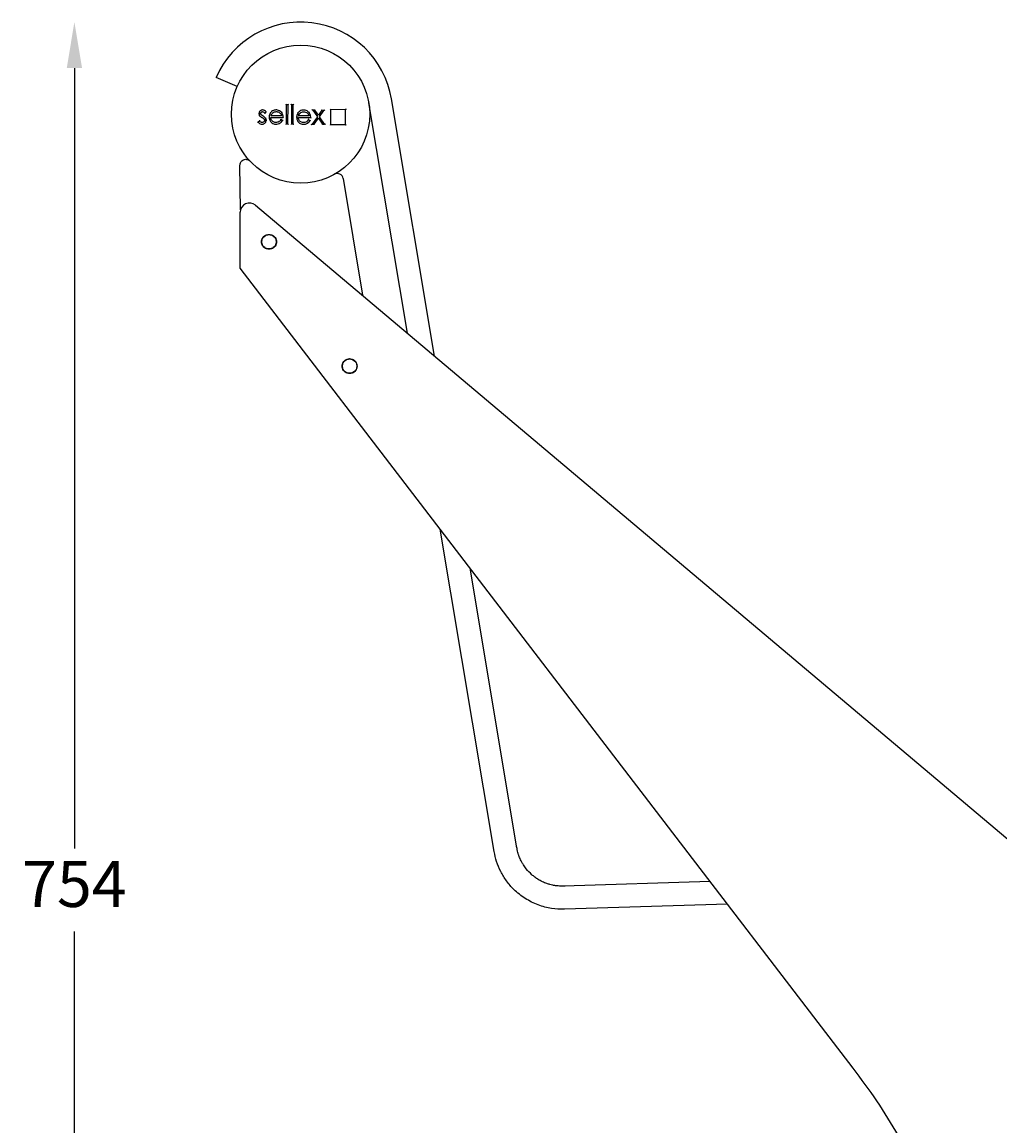
# Model space of a CAD drawing. Extents: x 3410 to 12335, y 3368 to 19481.
# Drawn here: x 5233 to 5658, y 16201 to 16681 of the extents above; entities that cross this region are included whole.
import ezdxf

# ---------------------------------------------------------------- set-up
doc = ezdxf.new("R2010")
doc.units = 0
doc.header["$PDSIZE"] = -1
doc.layers.get('0').update_dxf_attribs({"linetype": 'CONTINUOUS'})
doc.layers.get('DEFPOINTS').update_dxf_attribs({"linetype": 'CONTINUOUS'})
doc.styles.get("Standard").update_dxf_attribs({"font": 'romans.shx', "height": 20})
doc.dimstyles.new('ISO-25', dxfattribs={"dimtxt": 2.5, "dimasz": 2.5, "dimexe": 1.25, "dimexo": 0.625, "dimtad": 1, "dimtxsty": 'STANDARD', "dimcen": 2.5, "dimazin": 3, "dimtfac": 1, "dimtmove": 0, "dimatfit": 3})

# ---------------------------------------------------------------- blocks, each defined once
blk = doc.blocks.new('*D10')
at = {"color": 1, "linetype": 'BYBLOCK'}
for p, q in [((5255.99, 16660.53), (5255.99, 16321.55)), ((5255.99, 15946.58), (5255.99, 16285.55))]:
    blk.add_line(p, q, dxfattribs=at)
for points in [[(5252.66, 16660.53), (5259.32, 16660.53), (5255.99, 16680.53)], [(5252.66, 15946.58), (5259.32, 15946.58), (5255.99, 15926.58)]]:
    blk.add_solid(points, dxfattribs=at)
at = {"layer": 'DEFPOINTS', "color": 0, "linetype": 'BYBLOCK'}
for p in [(5354.22, 16680.53), (5255.99, 15926.58), (5638.99, 15926.58)]:
    blk.add_point(p, dxfattribs=at)
at = {"color": 1, "linetype": 'BYBLOCK', "insert": (5255.99, 16303.55), "char_height": 20, "attachment_point": 5}
blk.add_mtext('754', dxfattribs=at)

msp = doc.modelspace()

# ---------------------------------------------------------------- linework, layer by layer
at = {"color": 7, "linetype": 'CONTINUOUS'}
for p, q in [((5326.71, 16652.49), (5317.54, 16656.48)), ((5348.01, 16644.65), (5347.98, 16636.26)), ((5348.74, 16644.65), (5348.01, 16644.65)), ((5348.72, 16636.26), (5348.74, 16644.65)), ((5350.31, 16644.64), (5350.29, 16636.26)), ((5351.05, 16644.64), (5350.31, 16644.64)), ((5351.02, 16636.26), (5351.05, 16644.64)), ((5400.57, 16545.38), (5383.81, 16645.48)), ((5412.37, 16535.42), (5393.67, 16647.14)), ((5338.69, 16641.01), (5339.19, 16641.52)), ((5341.28, 16639.11), (5346.63, 16639.1)), ((5345.9, 16639.83), (5341.36, 16639.85)), ((5353.23, 16639.08), (5358.58, 16639.06)), ((5357.85, 16639.8), (5353.31, 16639.81)), ((5361.5, 16639.43), (5359.2, 16636.23)), ((5360.4, 16642.2), (5359.53, 16642.21)), ((5359.53, 16642.21), (5361.5, 16639.43)), ((5361.94, 16640.04), (5360.4, 16642.2)), ((5363.48, 16642.2), (5361.94, 16640.04)), ((5362.37, 16639.43), (5364.35, 16642.19)), ((5364.65, 16636.22), (5362.37, 16639.43)), ((5364.35, 16642.19), (5363.48, 16642.2)), ((5367.23, 16642.49), (5367.21, 16635.99)), ((5373.73, 16642.48), (5367.23, 16642.49)), ((5373.71, 16635.98), (5373.73, 16642.48)), ((5336.31, 16637.55), (5335.83, 16637)), ((5346.31, 16637.81), (5345.66, 16638.16)), ((5347.98, 16636.26), (5348.72, 16636.26)), ((5350.29, 16636.26), (5351.02, 16636.26)), ((5358.26, 16637.78), (5357.61, 16638.12)), ((5359.2, 16636.23), (5360.07, 16636.23)), ((5360.07, 16636.23), (5361.93, 16638.82)), ((5361.93, 16638.82), (5363.78, 16636.22)), ((5363.78, 16636.22), (5364.65, 16636.22)), ((5367.21, 16635.99), (5373.71, 16635.98)), ((5328.1, 16598.92), (5327.89, 16618.4)), ((5372.67, 16612.64), (5381.06, 16561.83)), ((5334.57, 16601.03), (5799.99, 16208.58)), ((5327.99, 16573.57), (5327.99, 16598.01)), ((5594.2, 16226.13), (5327.99, 16573.57)), ((5438.27, 16320.18), (5414.82, 16460.25)), ((5448.13, 16321.83), (5427.79, 16443.32)), ((5532.1, 16307.18), (5468.5, 16305.14)), ((5539.58, 16297.42), (5468.82, 16295.15))]:
    msp.add_line(p, q, dxfattribs=at)
at = {"color": 7, "linetype": 'CONTINUOUS', "flags": 128}
for points in [[(5348.01, 16644.65), (5348, 16644.65), (5348, 16644.66), (5347.98, 16644.68), (5347.96, 16644.7), (5347.94, 16644.72), (5347.91, 16644.75), (5347.88, 16644.78), (5347.84, 16644.82), (5347.81, 16644.85)], [(5348.94, 16644.85), (5348.9, 16644.81), (5348.87, 16644.77), (5348.83, 16644.74), (5348.8, 16644.71), (5348.78, 16644.68), (5348.76, 16644.66), (5348.75, 16644.65), (5348.74, 16644.65)], [(5350.31, 16644.64), (5350.31, 16644.65), (5350.3, 16644.66), (5350.29, 16644.67), (5350.27, 16644.69), (5350.24, 16644.72), (5350.21, 16644.74), (5350.18, 16644.78), (5350.15, 16644.81), (5350.11, 16644.84)], [(5351.25, 16644.84), (5351.21, 16644.8), (5351.17, 16644.76), (5351.14, 16644.73), (5351.11, 16644.7), (5351.08, 16644.68), (5351.06, 16644.66), (5351.05, 16644.65), (5351.05, 16644.64)], [(5359.53, 16642.21), (5359.53, 16642.21), (5359.51, 16642.22), (5359.48, 16642.23), (5359.44, 16642.25), (5359.39, 16642.28), (5359.34, 16642.31), (5359.28, 16642.34), (5359.21, 16642.37), (5359.14, 16642.41)], [(5360.4, 16642.2), (5360.41, 16642.21), (5360.41, 16642.22), (5360.42, 16642.24), (5360.43, 16642.26), (5360.45, 16642.29), (5360.47, 16642.33), (5360.49, 16642.36), (5360.51, 16642.4)], [(5361.94, 16640.04), (5361.94, 16640.05), (5361.94, 16640.07), (5361.94, 16640.1), (5361.94, 16640.15), (5361.94, 16640.2), (5361.94, 16640.26), (5361.94, 16640.32), (5361.94, 16640.39)], [(5362.62, 16639.43), (5362.57, 16639.43), (5362.52, 16639.43), (5362.48, 16639.43), (5362.44, 16639.43), (5362.41, 16639.43), (5362.39, 16639.43), (5362.38, 16639.43), (5362.37, 16639.43)], [(5363.48, 16642.2), (5363.48, 16642.2), (5363.47, 16642.21), (5363.47, 16642.22), (5363.46, 16642.24), (5363.44, 16642.27), (5363.43, 16642.3), (5363.41, 16642.33), (5363.4, 16642.36), (5363.38, 16642.4)], [(5364.35, 16642.19), (5364.36, 16642.2), (5364.38, 16642.21), (5364.42, 16642.23), (5364.47, 16642.25), (5364.53, 16642.28), (5364.59, 16642.32), (5364.67, 16642.35), (5364.74, 16642.39)], [(5367.03, 16642.7), (5367.06, 16642.66), (5367.09, 16642.63), (5367.13, 16642.6), (5367.15, 16642.57), (5367.18, 16642.54), (5367.2, 16642.52), (5367.21, 16642.51), (5367.22, 16642.5), (5367.23, 16642.49)], [(5373.93, 16642.68), (5373.89, 16642.64), (5373.85, 16642.6), (5373.81, 16642.57), (5373.78, 16642.54), (5373.76, 16642.51), (5373.74, 16642.49), (5373.73, 16642.48), (5373.73, 16642.48)], [(5347.98, 16636.26), (5347.98, 16636.26), (5347.97, 16636.25), (5347.95, 16636.23), (5347.93, 16636.21), (5347.9, 16636.18), (5347.86, 16636.14), (5347.82, 16636.1), (5347.78, 16636.06)], [(5348.92, 16636.06), (5348.88, 16636.1), (5348.84, 16636.14), (5348.81, 16636.17), (5348.78, 16636.2), (5348.75, 16636.23), (5348.73, 16636.25), (5348.72, 16636.26), (5348.72, 16636.26)], [(5350.29, 16636.26), (5350.29, 16636.25), (5350.28, 16636.24), (5350.26, 16636.22), (5350.23, 16636.2), (5350.2, 16636.17), (5350.17, 16636.13), (5350.13, 16636.1), (5350.09, 16636.06)], [(5351.22, 16636.06), (5351.18, 16636.09), (5351.15, 16636.13), (5351.11, 16636.17), (5351.08, 16636.2), (5351.06, 16636.22), (5351.04, 16636.24), (5351.03, 16636.25), (5351.02, 16636.26)], [(5358.81, 16636.03), (5358.88, 16636.07), (5358.94, 16636.1), (5359.01, 16636.13), (5359.06, 16636.16), (5359.11, 16636.19), (5359.15, 16636.21), (5359.18, 16636.22), (5359.19, 16636.23), (5359.2, 16636.23)], [(5360.18, 16636.03), (5360.16, 16636.07), (5360.14, 16636.11), (5360.12, 16636.14), (5360.1, 16636.17), (5360.09, 16636.2), (5360.08, 16636.21), (5360.08, 16636.23), (5360.07, 16636.23)], [(5361.93, 16638.48), (5361.93, 16638.54), (5361.93, 16638.59), (5361.93, 16638.65), (5361.93, 16638.7), (5361.93, 16638.74), (5361.93, 16638.77), (5361.93, 16638.8), (5361.93, 16638.82), (5361.93, 16638.82)], [(5363.67, 16636.02), (5363.69, 16636.05), (5363.71, 16636.09), (5363.73, 16636.12), (5363.74, 16636.15), (5363.75, 16636.17), (5363.76, 16636.19), (5363.77, 16636.21), (5363.78, 16636.22), (5363.78, 16636.22)], [(5365.04, 16636.02), (5364.96, 16636.06), (5364.89, 16636.09), (5364.82, 16636.13), (5364.76, 16636.16), (5364.72, 16636.18), (5364.68, 16636.2), (5364.66, 16636.21), (5364.65, 16636.22)], [(5367.21, 16635.99), (5367.2, 16635.99), (5367.19, 16635.98), (5367.18, 16635.97), (5367.16, 16635.95), (5367.14, 16635.92), (5367.11, 16635.9), (5367.07, 16635.86), (5367.04, 16635.83), (5367.01, 16635.8)], [(5373.71, 16635.98), (5373.71, 16635.97), (5373.72, 16635.96), (5373.74, 16635.94), (5373.77, 16635.92), (5373.8, 16635.89), (5373.83, 16635.85), (5373.87, 16635.82), (5373.91, 16635.78)]]:
    msp.add_lwpolyline(points, dxfattribs=at)
at = {"color": 7, "linetype": 'CONTINUOUS'}
msp.add_circle((5354.22, 16640.53), 30, dxfattribs=at)
for centre, radius, start, end in [((5354.22, 16640.53), 40, 9.4918, 156.504), ((5361.97, 16861.24), 221.81, 269.8154, 269.8789), ((5370.21, 16612.23), 2.5, 9.3707, 119.4634), ((5331.99, 16597.97), 4, 49.8618, 179.4477)]:
    msp.add_arc(centre, radius, start, end, dxfattribs=at)
for points, knots in [([(5335.95, 16640.81), (5335.96, 16640.81), (5335.97, 16640.81), (5336.01, 16640.81), (5336.06, 16640.81), (5336.11, 16640.81), (5336.15, 16640.81), (5336.15, 16640.81), (5336.15, 16640.81)], [0, 0, 0, 0, 0.039259, 0.141622, 0.356291, 0.570901, 0.785437, 1, 1, 1, 1]), ([(5337.67, 16642.37), (5337.53, 16642.37), (5337.26, 16642.35), (5336.87, 16642.18), (5336.51, 16641.89), (5336.25, 16641.47), (5336.16, 16641.08), (5336.15, 16640.86), (5336.15, 16640.81)], [0, 0, 0, 0, 0.16554, 0.332245, 0.518781, 0.726612, 0.934032, 1, 1, 1, 1]), ([(5336.15, 16640.81), (5336.16, 16640.68), (5336.17, 16640.45), (5336.27, 16640.14), (5336.37, 16639.97), (5336.42, 16639.89)], [0, 0, 0, 0, 0.4122297, 0.7013239, 1, 1, 1, 1]), ([(5336.26, 16639.78), (5336.26, 16639.78), (5336.27, 16639.79), (5336.3, 16639.81), (5336.35, 16639.84), (5336.39, 16639.87), (5336.42, 16639.88), (5336.42, 16639.89), (5336.42, 16639.89)], [0, 0, 0, 0, 0.034098, 0.141785, 0.356466, 0.571031, 0.78552, 1, 1, 1, 1]), ([(5336.42, 16639.89), (5336.51, 16639.78), (5336.68, 16639.58), (5337.04, 16639.31), (5337.3, 16639.16), (5337.45, 16639.07)], [0, 0, 0, 0, 0.303785, 0.606925, 1, 1, 1, 1]), ([(5336.89, 16640.84), (5336.9, 16640.94), (5336.92, 16641.14), (5337.09, 16641.4), (5337.32, 16641.58), (5337.53, 16641.63), (5337.64, 16641.64), (5337.66, 16641.64)], [0, 0, 0, 0, 0.245663, 0.493625, 0.724269, 0.939723, 1, 1, 1, 1]), ([(5337.09, 16640.29), (5337.05, 16640.35), (5336.96, 16640.48), (5336.89, 16640.67), (5336.89, 16640.8), (5336.89, 16640.84)], [0, 0, 0, 0, 0.340505, 0.818156, 1, 1, 1, 1]), ([(5336.89, 16640.84), (5336.89, 16640.84), (5336.89, 16640.84), (5336.93, 16640.84), (5336.98, 16640.84), (5337.03, 16640.84), (5337.07, 16640.84), (5337.08, 16640.84), (5337.09, 16640.84)], [0, 0, 0, 0, 0.214265, 0.428519, 0.642902, 0.857623, 0.972816, 1, 1, 1, 1]), ([(5337.09, 16640.29), (5337.09, 16640.3), (5337.09, 16640.3), (5337.12, 16640.32), (5337.16, 16640.35), (5337.2, 16640.38), (5337.23, 16640.4), (5337.24, 16640.41), (5337.25, 16640.42)], [0, 0, 0, 0, 0.2145348, 0.4290802, 0.6436894, 0.8583059, 0.9625143, 1, 1, 1, 1]), ([(5337.94, 16639.68), (5337.82, 16639.74), (5337.61, 16639.86), (5337.32, 16640.06), (5337.16, 16640.21), (5337.09, 16640.29)], [0, 0, 0, 0, 0.378437, 0.686006, 1, 1, 1, 1]), ([(5337.35, 16638.89), (5337.36, 16638.9), (5337.37, 16638.91), (5337.38, 16638.95), (5337.41, 16638.99), (5337.43, 16639.03), (5337.45, 16639.06), (5337.45, 16639.07), (5337.45, 16639.07)], [0, 0, 0, 0, 0.0719114, 0.1414138, 0.3560638, 0.5707287, 0.7853544, 1, 1, 1, 1]), ([(5337.45, 16639.07), (5337.57, 16639.01), (5337.79, 16638.88), (5338.1, 16638.69), (5338.27, 16638.53), (5338.35, 16638.45)], [0, 0, 0, 0, 0.363761, 0.67898, 1, 1, 1, 1]), ([(5337.66, 16641.64), (5337.78, 16641.62), (5338.05, 16641.59), (5338.4, 16641.34), (5338.59, 16641.12), (5338.69, 16641.01)], [0, 0, 0, 0, 0.280564, 0.640344, 1, 1, 1, 1]), ([(5337.66, 16641.64), (5337.66, 16641.64), (5337.66, 16641.63), (5337.66, 16641.6), (5337.66, 16641.55), (5337.66, 16641.49), (5337.66, 16641.46), (5337.66, 16641.44), (5337.66, 16641.44)], [0, 0, 0, 0, 0.214357, 0.428709, 0.64318, 0.857875, 0.970857, 1, 1, 1, 1]), ([(5337.67, 16642.37), (5337.67, 16642.37), (5337.67, 16642.38), (5337.67, 16642.41), (5337.67, 16642.46), (5337.67, 16642.52), (5337.67, 16642.55), (5337.67, 16642.57), (5337.67, 16642.57)], [0, 0, 0, 0, 0.214542, 0.429085, 0.643634, 0.858371, 0.963026, 1, 1, 1, 1]), ([(5339.19, 16641.52), (5339.1, 16641.61), (5338.83, 16641.91), (5338.33, 16642.28), (5337.86, 16642.35), (5337.67, 16642.37)], [0, 0, 0, 0, 0.223046, 0.673512, 1, 1, 1, 1]), ([(5337.94, 16639.68), (5337.94, 16639.68), (5337.94, 16639.68), (5337.96, 16639.71), (5337.98, 16639.76), (5338.01, 16639.8), (5338.02, 16639.83), (5338.03, 16639.84), (5338.04, 16639.85)], [0, 0, 0, 0, 0.214639, 0.429324, 0.643939, 0.858611, 0.913101, 1, 1, 1, 1]), ([(5339.01, 16638.83), (5338.93, 16638.94), (5338.75, 16639.14), (5338.38, 16639.42), (5338.1, 16639.58), (5337.94, 16639.68)], [0, 0, 0, 0, 0.292697, 0.584518, 1, 1, 1, 1]), ([(5338.69, 16641.01), (5338.69, 16641.01), (5338.69, 16641), (5338.69, 16640.97), (5338.69, 16640.91), (5338.69, 16640.82), (5338.69, 16640.75), (5338.69, 16640.71), (5338.69, 16640.71)], [0, 0, 0, 0, 0.132363, 0.264032, 0.45538, 0.732361, 0.99277, 1, 1, 1, 1]), ([(5339.19, 16641.52), (5339.2, 16641.52), (5339.2, 16641.52), (5339.23, 16641.52), (5339.29, 16641.52), (5339.37, 16641.52), (5339.44, 16641.51), (5339.47, 16641.51), (5339.47, 16641.51)], [0, 0, 0, 0, 0.1444205, 0.2882191, 0.4874487, 0.7574867, 0.992478, 1, 1, 1, 1]), ([(5340.55, 16639.26), (5340.55, 16639.26), (5340.54, 16639.26), (5340.51, 16639.26), (5340.46, 16639.26), (5340.41, 16639.26), (5340.37, 16639.26), (5340.35, 16639.26), (5340.35, 16639.26)], [0, 0, 0, 0, 0.214542, 0.4291, 0.643709, 0.858381, 0.961552, 1, 1, 1, 1]), ([(5341.24, 16641.25), (5341.16, 16641.14), (5340.88, 16640.76), (5340.6, 16640.08), (5340.56, 16639.49), (5340.55, 16639.26)], [0, 0, 0, 0, 0.186576, 0.667807, 1, 1, 1, 1]), ([(5340.55, 16639.26), (5340.55, 16639.12), (5340.57, 16638.64), (5340.81, 16637.83), (5341.37, 16637.01), (5342.11, 16636.44), (5342.86, 16636.2), (5343.34, 16636.18), (5343.55, 16636.17)], [0, 0, 0, 0, 0.083465, 0.299474, 0.51881, 0.695436, 0.871779, 1, 1, 1, 1]), ([(5341.09, 16641.37), (5341.09, 16641.37), (5341.1, 16641.36), (5341.13, 16641.34), (5341.17, 16641.31), (5341.21, 16641.27), (5341.24, 16641.25), (5341.24, 16641.25), (5341.24, 16641.25)], [0, 0, 0, 0, 0.0379386, 0.1416901, 0.3563195, 0.5709156, 0.7854521, 1, 1, 1, 1]), ([(5343.58, 16642.36), (5343.45, 16642.35), (5343.05, 16642.34), (5342.33, 16642.16), (5341.67, 16641.75), (5341.35, 16641.38), (5341.24, 16641.25)], [0, 0, 0, 0, 0.149426, 0.451267, 0.811067, 1, 1, 1, 1]), ([(5343.46, 16636.91), (5343.32, 16636.91), (5342.95, 16636.93), (5342.36, 16637.14), (5341.8, 16637.6), (5341.41, 16638.22), (5341.3, 16638.76), (5341.29, 16639.05), (5341.28, 16639.11)], [0, 0, 0, 0, 0.116374, 0.327673, 0.531653, 0.74038, 0.947661, 1, 1, 1, 1]), ([(5341.5, 16638.91), (5341.49, 16638.91), (5341.47, 16638.94), (5341.42, 16638.98), (5341.35, 16639.05), (5341.31, 16639.09), (5341.29, 16639.11), (5341.29, 16639.11), (5341.28, 16639.11)], [0, 0, 0, 0, 0.007281, 0.264707, 0.537587, 0.730084, 0.8647, 1, 1, 1, 1]), ([(5341.36, 16639.85), (5341.4, 16639.97), (5341.49, 16640.23), (5341.7, 16640.66), (5341.93, 16640.91), (5342.08, 16641.07)], [0, 0, 0, 0, 0.279954, 0.560287, 1, 1, 1, 1]), ([(5341.36, 16639.85), (5341.36, 16639.85), (5341.37, 16639.85), (5341.39, 16639.87), (5341.45, 16639.91), (5341.53, 16639.97), (5341.6, 16640.02), (5341.64, 16640.05), (5341.64, 16640.05)], [0, 0, 0, 0, 0.112135, 0.22345, 0.396933, 0.677528, 0.993202, 1, 1, 1, 1]), ([(5342.08, 16641.07), (5342.18, 16641.15), (5342.48, 16641.39), (5343.02, 16641.59), (5343.44, 16641.61), (5343.62, 16641.62)], [0, 0, 0, 0, 0.239717, 0.689241, 1, 1, 1, 1]), ([(5342.21, 16640.91), (5342.2, 16640.92), (5342.19, 16640.93), (5342.17, 16640.96), (5342.14, 16641), (5342.1, 16641.04), (5342.08, 16641.06), (5342.08, 16641.06), (5342.08, 16641.07)], [0, 0, 0, 0, 0.040684, 0.14159, 0.35627, 0.570842, 0.785421, 1, 1, 1, 1]), ([(5343.58, 16642.56), (5343.58, 16642.55), (5343.58, 16642.54), (5343.58, 16642.5), (5343.58, 16642.45), (5343.58, 16642.4), (5343.58, 16642.36), (5343.58, 16642.36), (5343.58, 16642.36)], [0, 0, 0, 0, 0.038115, 0.141622, 0.356344, 0.570888, 0.785452, 1, 1, 1, 1]), ([(5345.99, 16641.17), (5345.9, 16641.28), (5345.65, 16641.59), (5345.07, 16642.04), (5344.31, 16642.32), (5343.79, 16642.35), (5343.58, 16642.36)], [0, 0, 0, 0, 0.144194, 0.435281, 0.779911, 1, 1, 1, 1]), ([(5343.62, 16641.42), (5343.62, 16641.43), (5343.62, 16641.44), (5343.62, 16641.48), (5343.62, 16641.53), (5343.62, 16641.58), (5343.62, 16641.62), (5343.62, 16641.62), (5343.62, 16641.62)], [0, 0, 0, 0, 0.043365, 0.141547, 0.356188, 0.570817, 0.785416, 1, 1, 1, 1]), ([(5343.62, 16641.62), (5343.75, 16641.62), (5344.16, 16641.6), (5344.77, 16641.38), (5345.38, 16640.95), (5345.73, 16640.4), (5345.85, 16640.01), (5345.9, 16639.83)], [0, 0, 0, 0, 0.1277773, 0.386188, 0.6069946, 0.8286884, 1, 1, 1, 1]), ([(5345.9, 16639.83), (5345.9, 16639.84), (5345.89, 16639.84), (5345.87, 16639.86), (5345.82, 16639.9), (5345.74, 16639.96), (5345.67, 16640.01), (5345.63, 16640.03), (5345.63, 16640.03)], [0, 0, 0, 0, 0.1151569, 0.2295089, 0.4059408, 0.686365, 0.9931657, 1, 1, 1, 1]), ([(5346.14, 16641.3), (5346.14, 16641.29), (5346.13, 16641.28), (5346.1, 16641.26), (5346.06, 16641.23), (5346.02, 16641.2), (5345.99, 16641.18), (5345.99, 16641.17), (5345.99, 16641.17)], [0, 0, 0, 0, 0.040713, 0.141581, 0.356241, 0.570838, 0.785437, 1, 1, 1, 1]), ([(5346.63, 16639.1), (5346.63, 16639.23), (5346.62, 16639.56), (5346.5, 16640.25), (5346.25, 16640.81), (5346.01, 16641.14), (5345.99, 16641.17)], [0, 0, 0, 0, 0.181367, 0.452266, 0.938948, 1, 1, 1, 1]), ([(5346.84, 16638.9), (5346.83, 16638.9), (5346.81, 16638.92), (5346.76, 16638.97), (5346.7, 16639.03), (5346.66, 16639.07), (5346.63, 16639.09), (5346.63, 16639.1), (5346.63, 16639.1)], [0, 0, 0, 0, 0.007351, 0.256881, 0.531147, 0.725939, 0.862635, 1, 1, 1, 1]), ([(5352.5, 16639.22), (5352.5, 16639.22), (5352.49, 16639.22), (5352.46, 16639.22), (5352.41, 16639.22), (5352.36, 16639.22), (5352.32, 16639.22), (5352.3, 16639.22), (5352.3, 16639.22)], [0, 0, 0, 0, 0.2145482, 0.429109, 0.643703, 0.858356, 0.9615753, 1, 1, 1, 1]), ([(5353.19, 16641.22), (5353.11, 16641.11), (5352.83, 16640.72), (5352.55, 16640.04), (5352.51, 16639.46), (5352.5, 16639.22)], [0, 0, 0, 0, 0.186564, 0.667808, 1, 1, 1, 1]), ([(5352.5, 16639.22), (5352.5, 16639.09), (5352.52, 16638.61), (5352.76, 16637.8), (5353.32, 16636.97), (5354.06, 16636.41), (5354.8, 16636.17), (5355.29, 16636.15), (5355.5, 16636.14)], [0, 0, 0, 0, 0.0834651, 0.2994755, 0.5188119, 0.6954344, 0.8717801, 1, 1, 1, 1]), ([(5353.04, 16641.34), (5353.04, 16641.34), (5353.05, 16641.33), (5353.08, 16641.31), (5353.12, 16641.27), (5353.16, 16641.24), (5353.19, 16641.22), (5353.19, 16641.22), (5353.19, 16641.22)], [0, 0, 0, 0, 0.0379386, 0.1416901, 0.3563195, 0.5709156, 0.7854521, 1, 1, 1, 1]), ([(5355.53, 16642.32), (5355.4, 16642.32), (5355, 16642.31), (5354.28, 16642.13), (5353.62, 16641.72), (5353.3, 16641.34), (5353.19, 16641.22)], [0, 0, 0, 0, 0.149423, 0.4512648, 0.8110588, 1, 1, 1, 1]), ([(5355.41, 16636.87), (5355.27, 16636.88), (5354.9, 16636.9), (5354.31, 16637.11), (5353.75, 16637.57), (5353.36, 16638.19), (5353.25, 16638.72), (5353.24, 16639.02), (5353.23, 16639.08)], [0, 0, 0, 0, 0.116371, 0.327671, 0.531652, 0.740381, 0.947661, 1, 1, 1, 1]), ([(5353.45, 16638.88), (5353.44, 16638.88), (5353.42, 16638.9), (5353.37, 16638.95), (5353.3, 16639.01), (5353.26, 16639.05), (5353.24, 16639.08), (5353.23, 16639.08), (5353.23, 16639.08)], [0, 0, 0, 0, 0.007333, 0.2647184, 0.5375971, 0.7300815, 0.8647036, 1, 1, 1, 1]), ([(5353.31, 16639.81), (5353.35, 16639.94), (5353.44, 16640.19), (5353.65, 16640.63), (5353.88, 16640.88), (5354.03, 16641.03)], [0, 0, 0, 0, 0.279943, 0.56028, 1, 1, 1, 1]), ([(5353.31, 16639.81), (5353.31, 16639.81), (5353.32, 16639.82), (5353.34, 16639.84), (5353.39, 16639.87), (5353.48, 16639.94), (5353.55, 16639.99), (5353.59, 16640.01), (5353.59, 16640.01)], [0, 0, 0, 0, 0.112129, 0.223439, 0.396947, 0.677522, 0.993256, 1, 1, 1, 1]), ([(5354.03, 16641.03), (5354.13, 16641.12), (5354.43, 16641.35), (5354.97, 16641.56), (5355.39, 16641.58), (5355.57, 16641.59)], [0, 0, 0, 0, 0.239717, 0.689241, 1, 1, 1, 1]), ([(5354.16, 16640.88), (5354.15, 16640.88), (5354.14, 16640.9), (5354.12, 16640.92), (5354.09, 16640.96), (5354.05, 16641), (5354.03, 16641.03), (5354.03, 16641.03), (5354.03, 16641.03)], [0, 0, 0, 0, 0.040653, 0.141573, 0.356251, 0.570875, 0.785423, 1, 1, 1, 1]), ([(5355.53, 16642.52), (5355.53, 16642.52), (5355.53, 16642.5), (5355.53, 16642.47), (5355.53, 16642.41), (5355.53, 16642.36), (5355.53, 16642.33), (5355.53, 16642.32), (5355.53, 16642.32)], [0, 0, 0, 0, 0.038116, 0.141625, 0.356262, 0.570881, 0.785449, 1, 1, 1, 1]), ([(5357.93, 16641.14), (5357.85, 16641.24), (5357.6, 16641.56), (5357.02, 16642.01), (5356.26, 16642.29), (5355.74, 16642.31), (5355.53, 16642.32)], [0, 0, 0, 0, 0.1441941, 0.4352795, 0.7799089, 1, 1, 1, 1]), ([(5355.57, 16641.39), (5355.57, 16641.39), (5355.57, 16641.41), (5355.57, 16641.44), (5355.57, 16641.5), (5355.57, 16641.55), (5355.57, 16641.58), (5355.57, 16641.59), (5355.57, 16641.59)], [0, 0, 0, 0, 0.043365, 0.141547, 0.356188, 0.570817, 0.785416, 1, 1, 1, 1]), ([(5355.57, 16641.59), (5355.7, 16641.58), (5356.11, 16641.56), (5356.72, 16641.35), (5357.33, 16640.92), (5357.68, 16640.37), (5357.8, 16639.97), (5357.85, 16639.8)], [0, 0, 0, 0, 0.127779, 0.386186, 0.606997, 0.828689, 1, 1, 1, 1]), ([(5357.85, 16639.8), (5357.85, 16639.8), (5357.84, 16639.8), (5357.82, 16639.82), (5357.77, 16639.86), (5357.69, 16639.92), (5357.62, 16639.97), (5357.58, 16640), (5357.58, 16640)], [0, 0, 0, 0, 0.115166, 0.229529, 0.405935, 0.686355, 0.993166, 1, 1, 1, 1]), ([(5358.09, 16641.26), (5358.09, 16641.26), (5358.08, 16641.25), (5358.05, 16641.23), (5358.01, 16641.2), (5357.97, 16641.17), (5357.94, 16641.14), (5357.94, 16641.14), (5357.93, 16641.14)], [0, 0, 0, 0, 0.040712, 0.141598, 0.35624, 0.570849, 0.785438, 1, 1, 1, 1]), ([(5358.58, 16639.06), (5358.58, 16639.2), (5358.57, 16639.53), (5358.45, 16640.21), (5358.2, 16640.78), (5357.96, 16641.1), (5357.93, 16641.14)], [0, 0, 0, 0, 0.181367, 0.452267, 0.93895, 1, 1, 1, 1]), ([(5358.79, 16638.86), (5358.78, 16638.86), (5358.76, 16638.89), (5358.71, 16638.94), (5358.65, 16639), (5358.61, 16639.04), (5358.58, 16639.06), (5358.58, 16639.06), (5358.58, 16639.06)], [0, 0, 0, 0, 0.00735, 0.256893, 0.531145, 0.725936, 0.862638, 1, 1, 1, 1]), ([(5335.56, 16637.01), (5335.56, 16637.01), (5335.59, 16637.01), (5335.65, 16637), (5335.73, 16637), (5335.79, 16637), (5335.82, 16637), (5335.82, 16637), (5335.83, 16637)], [0, 0, 0, 0, 0.007803, 0.227834, 0.492752, 0.696246, 0.847831, 1, 1, 1, 1]), ([(5335.83, 16637), (5335.92, 16636.9), (5336.16, 16636.62), (5336.71, 16636.31), (5337.22, 16636.2), (5337.5, 16636.19), (5337.53, 16636.19)], [0, 0, 0, 0, 0.205799, 0.573496, 0.946954, 1, 1, 1, 1]), ([(5336.31, 16637.85), (5336.31, 16637.85), (5336.31, 16637.82), (5336.31, 16637.74), (5336.31, 16637.65), (5336.31, 16637.59), (5336.31, 16637.56), (5336.31, 16637.56), (5336.31, 16637.55)], [0, 0, 0, 0, 0.007189, 0.270461, 0.548195, 0.738561, 0.868927, 1, 1, 1, 1]), ([(5337.5, 16636.92), (5337.36, 16636.94), (5337.06, 16636.97), (5336.65, 16637.21), (5336.43, 16637.44), (5336.31, 16637.55)], [0, 0, 0, 0, 0.2926237, 0.6536161, 1, 1, 1, 1]), ([(5338.55, 16637.88), (5338.54, 16637.77), (5338.52, 16637.54), (5338.32, 16637.27), (5338.06, 16637.05), (5337.77, 16636.93), (5337.57, 16636.93), (5337.5, 16636.92)], [0, 0, 0, 0, 0.211353, 0.424533, 0.624642, 0.860359, 1, 1, 1, 1]), ([(5337.5, 16637.12), (5337.5, 16637.12), (5337.5, 16637.1), (5337.5, 16637.07), (5337.5, 16637.01), (5337.5, 16636.96), (5337.5, 16636.93), (5337.5, 16636.92), (5337.5, 16636.92)], [0, 0, 0, 0, 0.03172, 0.141865, 0.356571, 0.571142, 0.785555, 1, 1, 1, 1]), ([(5337.53, 16636.19), (5337.67, 16636.2), (5337.99, 16636.21), (5338.47, 16636.4), (5338.91, 16636.78), (5339.21, 16637.27), (5339.28, 16637.68), (5339.29, 16637.89), (5339.29, 16637.91)], [0, 0, 0, 0, 0.146702, 0.352191, 0.557365, 0.77161, 0.974024, 1, 1, 1, 1]), ([(5337.53, 16635.99), (5337.53, 16635.99), (5337.53, 16636.01), (5337.53, 16636.04), (5337.53, 16636.1), (5337.53, 16636.15), (5337.53, 16636.18), (5337.53, 16636.19), (5337.53, 16636.19)], [0, 0, 0, 0, 0.038593, 0.141625, 0.356263, 0.570882, 0.785449, 1, 1, 1, 1]), ([(5338.2, 16638.33), (5338.2, 16638.33), (5338.21, 16638.34), (5338.24, 16638.36), (5338.28, 16638.39), (5338.32, 16638.43), (5338.35, 16638.45), (5338.35, 16638.45), (5338.35, 16638.45)], [0, 0, 0, 0, 0.0301739, 0.1419954, 0.3567006, 0.571217, 0.7856134, 1, 1, 1, 1]), ([(5338.35, 16638.45), (5338.39, 16638.4), (5338.49, 16638.27), (5338.55, 16638.07), (5338.55, 16637.93), (5338.55, 16637.88)], [0, 0, 0, 0, 0.310262, 0.78296, 1, 1, 1, 1]), ([(5338.35, 16637.88), (5338.36, 16637.88), (5338.37, 16637.88), (5338.41, 16637.88), (5338.46, 16637.88), (5338.51, 16637.88), (5338.55, 16637.88), (5338.55, 16637.88), (5338.55, 16637.88)], [0, 0, 0, 0, 0.027567, 0.142295, 0.357024, 0.571431, 0.78571, 1, 1, 1, 1]), ([(5339.01, 16638.83), (5339.01, 16638.84), (5339.02, 16638.84), (5339.05, 16638.86), (5339.09, 16638.89), (5339.13, 16638.92), (5339.16, 16638.94), (5339.18, 16638.94), (5339.18, 16638.95)], [0, 0, 0, 0, 0.2143872, 0.4287749, 0.6432668, 0.8579575, 0.9700178, 1, 1, 1, 1]), ([(5339.29, 16637.91), (5339.28, 16638.04), (5339.27, 16638.26), (5339.17, 16638.57), (5339.07, 16638.74), (5339.01, 16638.83)], [0, 0, 0, 0, 0.409859, 0.659292, 1, 1, 1, 1]), ([(5339.29, 16637.91), (5339.29, 16637.91), (5339.3, 16637.91), (5339.33, 16637.91), (5339.38, 16637.91), (5339.43, 16637.91), (5339.47, 16637.91), (5339.49, 16637.91), (5339.49, 16637.91)], [0, 0, 0, 0, 0.214487, 0.428985, 0.64354, 0.858214, 0.966275, 1, 1, 1, 1]), ([(5345.66, 16638.16), (5345.59, 16638.05), (5345.36, 16637.71), (5344.87, 16637.24), (5344.16, 16636.96), (5343.68, 16636.92), (5343.46, 16636.91)], [0, 0, 0, 0, 0.150994, 0.456264, 0.751263, 1, 1, 1, 1]), ([(5343.46, 16636.91), (5343.46, 16636.91), (5343.46, 16636.91), (5343.46, 16636.95), (5343.46, 16637), (5343.46, 16637.05), (5343.46, 16637.09), (5343.46, 16637.1), (5343.46, 16637.11)], [0, 0, 0, 0, 0.21457, 0.429201, 0.643745, 0.85846, 0.956257, 1, 1, 1, 1]), ([(5343.55, 16636.17), (5343.68, 16636.17), (5344.15, 16636.19), (5344.95, 16636.4), (5345.79, 16636.97), (5346.14, 16637.54), (5346.31, 16637.81)], [0, 0, 0, 0, 0.118237, 0.41777, 0.714401, 1, 1, 1, 1]), ([(5343.55, 16636.17), (5343.55, 16636.17), (5343.55, 16636.17), (5343.55, 16636.13), (5343.55, 16636.08), (5343.55, 16636.03), (5343.55, 16635.99), (5343.55, 16635.98), (5343.55, 16635.97)], [0, 0, 0, 0, 0.214571, 0.429202, 0.643747, 0.858462, 0.956638, 1, 1, 1, 1]), ([(5345.66, 16638.16), (5345.66, 16638.16), (5345.66, 16638.16), (5345.65, 16638.2), (5345.64, 16638.25), (5345.62, 16638.33), (5345.6, 16638.39), (5345.6, 16638.42), (5345.6, 16638.42)], [0, 0, 0, 0, 0.148916, 0.297277, 0.499043, 0.766097, 0.992256, 1, 1, 1, 1]), ([(5346.31, 16637.81), (5346.31, 16637.81), (5346.32, 16637.82), (5346.35, 16637.82), (5346.41, 16637.84), (5346.49, 16637.87), (5346.55, 16637.88), (5346.59, 16637.89), (5346.59, 16637.89)], [0, 0, 0, 0, 0.1374217, 0.2741552, 0.468974, 0.743197, 0.992639, 1, 1, 1, 1]), ([(5357.61, 16638.12), (5357.54, 16638.01), (5357.31, 16637.68), (5356.82, 16637.21), (5356.11, 16636.92), (5355.63, 16636.89), (5355.41, 16636.87)], [0, 0, 0, 0, 0.150996, 0.456264, 0.751265, 1, 1, 1, 1]), ([(5355.41, 16636.87), (5355.41, 16636.87), (5355.41, 16636.88), (5355.41, 16636.91), (5355.41, 16636.96), (5355.41, 16637.02), (5355.41, 16637.05), (5355.41, 16637.07), (5355.41, 16637.07)], [0, 0, 0, 0, 0.214597, 0.429192, 0.643817, 0.858454, 0.95635, 1, 1, 1, 1]), ([(5355.5, 16636.14), (5355.63, 16636.14), (5356.1, 16636.15), (5356.9, 16636.36), (5357.74, 16636.94), (5358.09, 16637.5), (5358.26, 16637.78)], [0, 0, 0, 0, 0.1182385, 0.4177715, 0.7144007, 1, 1, 1, 1]), ([(5355.5, 16636.14), (5355.5, 16636.14), (5355.5, 16636.13), (5355.5, 16636.1), (5355.5, 16636.05), (5355.5, 16635.99), (5355.5, 16635.96), (5355.5, 16635.94), (5355.5, 16635.94)], [0, 0, 0, 0, 0.214585, 0.429184, 0.643813, 0.858454, 0.95673, 1, 1, 1, 1]), ([(5357.61, 16638.12), (5357.61, 16638.13), (5357.61, 16638.13), (5357.6, 16638.16), (5357.59, 16638.22), (5357.57, 16638.3), (5357.55, 16638.36), (5357.55, 16638.38), (5357.55, 16638.38)], [0, 0, 0, 0, 0.148935, 0.297259, 0.499034, 0.766163, 0.992251, 1, 1, 1, 1]), ([(5358.26, 16637.78), (5358.26, 16637.78), (5358.27, 16637.78), (5358.3, 16637.79), (5358.36, 16637.81), (5358.44, 16637.83), (5358.5, 16637.85), (5358.54, 16637.86), (5358.54, 16637.86)], [0, 0, 0, 0, 0.137417, 0.274158, 0.468961, 0.743218, 0.992636, 1, 1, 1, 1]), ([(5327.89, 16618.4), (5327.91, 16618.61), (5327.93, 16619.06), (5328.22, 16619.74), (5328.73, 16620.36), (5329.45, 16620.8), (5330.28, 16620.97), (5331.07, 16620.87), (5331.74, 16620.58), (5332.07, 16620.27), (5332.22, 16620.13)], [0, 0, 0, 0, 0.10499, 0.22542, 0.358894, 0.499999, 0.641106, 0.774582, 0.895008, 1, 1, 1, 1]), ([(5337.24, 16585.07), (5337.27, 16585.38), (5337.32, 16586.08), (5337.8, 16586.99), (5338.54, 16587.73), (5339.44, 16588.21), (5340.49, 16588.38), (5341.55, 16588.21), (5342.45, 16587.73), (5343.18, 16586.99), (5343.66, 16586.08), (5343.71, 16585.38), (5343.74, 16585.07)], [0, 0, 0, 0, 0.090411, 0.204776, 0.295189, 0.394897, 0.5, 0.605102, 0.704812, 0.795224, 0.909589, 1, 1, 1, 1]), ([(5337.35, 16585.09), (5337.38, 16585.39), (5337.43, 16586.06), (5337.89, 16586.94), (5338.6, 16587.65), (5339.46, 16588.11), (5340.48, 16588.28), (5341.49, 16588.11), (5342.36, 16587.65), (5343.06, 16586.94), (5343.52, 16586.06), (5343.58, 16585.39), (5343.6, 16585.09)], [0, 0, 0, 0, 0.090412, 0.204777, 0.295188, 0.394898, 0.500001, 0.605102, 0.704812, 0.795223, 0.909588, 1, 1, 1, 1]), ([(5343.74, 16585.07), (5343.71, 16584.77), (5343.66, 16584.07), (5343.18, 16583.16), (5342.45, 16582.42), (5341.55, 16581.94), (5340.49, 16581.77), (5339.44, 16581.94), (5338.54, 16582.42), (5337.8, 16583.16), (5337.32, 16584.07), (5337.27, 16584.77), (5337.24, 16585.07)], [0, 0, 0, 0, 0.090414, 0.204778, 0.295189, 0.394899, 0.5, 0.605102, 0.70481, 0.795222, 0.909586, 1, 1, 1, 1]), ([(5343.6, 16585.09), (5343.58, 16584.8), (5343.52, 16584.13), (5343.06, 16583.25), (5342.36, 16582.54), (5341.49, 16582.08), (5340.48, 16581.91), (5339.46, 16582.08), (5338.6, 16582.54), (5337.89, 16583.25), (5337.43, 16584.13), (5337.38, 16584.8), (5337.35, 16585.09)], [0, 0, 0, 0, 0.090412, 0.204775, 0.295189, 0.394898, 0.500001, 0.605102, 0.704811, 0.795225, 0.909588, 1, 1, 1, 1]), ([(5372.24, 16531.07), (5372.27, 16531.38), (5372.32, 16532.08), (5372.8, 16532.99), (5373.54, 16533.73), (5374.44, 16534.21), (5375.49, 16534.38), (5376.55, 16534.21), (5377.45, 16533.73), (5378.18, 16532.99), (5378.66, 16532.08), (5378.71, 16531.38), (5378.74, 16531.07)], [0, 0, 0, 0, 0.090411, 0.204776, 0.295188, 0.394897, 0.5, 0.605103, 0.704812, 0.795224, 0.909589, 1, 1, 1, 1]), ([(5372.37, 16531.07), (5372.39, 16531.37), (5372.45, 16532.04), (5372.9, 16532.92), (5373.61, 16533.63), (5374.48, 16534.09), (5375.49, 16534.26), (5376.5, 16534.09), (5377.37, 16533.63), (5378.08, 16532.92), (5378.53, 16532.04), (5378.59, 16531.37), (5378.62, 16531.07)], [0, 0, 0, 0, 0.090412, 0.204775, 0.295189, 0.394897, 0.5, 0.605103, 0.704811, 0.795225, 0.909588, 1, 1, 1, 1]), ([(5378.74, 16531.07), (5378.71, 16530.77), (5378.66, 16530.07), (5378.18, 16529.16), (5377.45, 16528.42), (5376.55, 16527.94), (5375.49, 16527.76), (5374.44, 16527.94), (5373.54, 16528.42), (5372.8, 16529.16), (5372.32, 16530.07), (5372.27, 16530.77), (5372.24, 16531.07)], [0, 0, 0, 0, 0.0904137, 0.2047756, 0.2951889, 0.3948981, 0.5000001, 0.6051021, 0.7048107, 0.7952245, 0.9095864, 1, 1, 1, 1]), ([(5378.62, 16531.07), (5378.59, 16530.78), (5378.53, 16530.11), (5378.08, 16529.23), (5377.37, 16528.52), (5376.5, 16528.06), (5375.49, 16527.89), (5374.48, 16528.06), (5373.61, 16528.52), (5372.9, 16529.23), (5372.45, 16530.11), (5372.39, 16530.78), (5372.37, 16531.07)], [0, 0, 0, 0, 0.090412, 0.204777, 0.295189, 0.394897, 0.5, 0.605102, 0.704812, 0.795223, 0.909588, 1, 1, 1, 1]), ([(5468.82, 16295.15), (5466.91, 16295.19), (5463, 16295.28), (5457.18, 16296.89), (5451.62, 16299.64), (5447.04, 16303.29), (5443.53, 16307.34), (5441.03, 16311.45), (5439.21, 16315.75), (5438.58, 16318.72), (5438.27, 16320.18)], [0, 0, 0, 0, 0.1324454, 0.2720299, 0.4163668, 0.5625126, 0.6766222, 0.7884023, 0.8965456, 1, 1, 1, 1]), ([(5469.05, 16305.14), (5467.87, 16305.17), (5466.85, 16305.2), (5465.6, 16305.29), (5465.24, 16305.32), (5464.71, 16305.38), (5464.51, 16305.41), (5464.11, 16305.47), (5463.9, 16305.51), (5463.28, 16305.64), (5462.85, 16305.75), (5462, 16306), (5461.57, 16306.13), (5460.81, 16306.41), (5460.48, 16306.54), (5459.83, 16306.81), (5459.51, 16306.96), (5458.57, 16307.41), (5457.96, 16307.74), (5456.89, 16308.39), (5456.42, 16308.72), (5455.49, 16309.4), (5455.04, 16309.77), (5453.73, 16310.93), (5452.93, 16311.77), (5451.77, 16313.22), (5451.37, 16313.79), (5450.73, 16314.79), (5450.49, 16315.21), (5450.07, 16315.97), (5449.9, 16316.31), (5449.59, 16316.97), (5449.45, 16317.29), (5449.21, 16317.87), (5449.11, 16318.13), (5448.97, 16318.53), (5448.92, 16318.68), (5448.78, 16319.12), (5448.69, 16319.45), (5448.5, 16320.2), (5448.4, 16320.62), (5448.22, 16321.45), (5448.14, 16321.84), (5448.05, 16322.25)], [0, 0, 0, 0, 0.0818, 0.0818, 0.1181366, 0.1181366, 0.1424835, 0.1424835, 0.1668303, 0.1668303, 0.215524, 0.215524, 0.2623021, 0.2623021, 0.2980719, 0.2980719, 0.3338416, 0.3338416, 0.4053812, 0.4053812, 0.4658872, 0.4658872, 0.5263932, 0.5263932, 0.6474051, 0.6474051, 0.7210213, 0.7210213, 0.7708184, 0.7708184, 0.8087021, 0.8087021, 0.8465859, 0.8465859, 0.8776422, 0.8776422, 0.8961983, 0.8961983, 0.9333106, 0.9333106, 0.9704228, 0.9704228, 1, 1, 1, 1]), ([(5649.12, 16035.51), (5649.58, 16041.7), (5650.49, 16054.16), (5650.22, 16072.99), (5648.73, 16091.9), (5645.87, 16110.78), (5641.69, 16129.47), (5636.3, 16147.48), (5629.83, 16164.72), (5622.42, 16181.1), (5613.97, 16196.85), (5604.66, 16211.95), (5597.68, 16221.42), (5594.2, 16226.13)], [0, 0, 0, 0, 0.091735, 0.184444, 0.277918, 0.371936, 0.466272, 0.56069, 0.649582, 0.738146, 0.826191, 0.913534, 1, 1, 1, 1])]:
    msp.add_open_spline(points, degree=3, knots=knots, dxfattribs=at)

# ---------------------------------------------------------------- dimensions: what is measured, and where the dimension line sits
dim = msp.add_linear_dim(base=(5255.99, 15926.58), p1=(5354.22, 16680.53), p2=(5638.99, 15926.58), angle=90, dimstyle='ISO-25', override={"dimtxt": 2, "dimasz": 20, "dimexe": 1, "dimexo": 1, "dimgap": 8, "dimtih": 1, "dimtoh": 1, "dimdec": 0, "dimse1": 1, "dimse2": 1, "dimclrd": 1, "dimclrt": 1, "dimtzin": 0})
dim.commit()
dim.dimension.update_dxf_attribs({"geometry": '*D10', "text_midpoint": (5255.99, 16303.55)})

doc.saveas('drawing.dxf')
